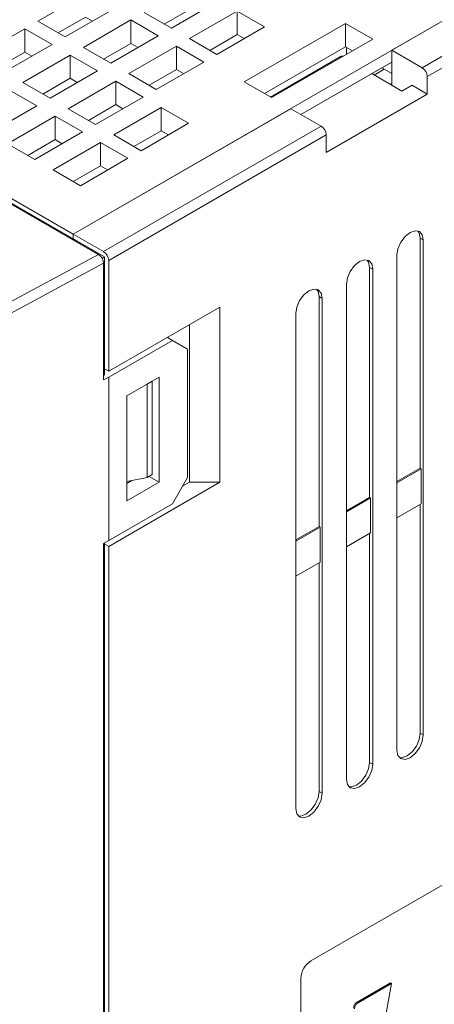
# Model space of a CAD drawing. Units: millimetres. Extents: x 527 to 685, y 134 to 256.
# Drawn here: x 624 to 630, y 226 to 240 of the extents above; entities that cross this region are included whole.
import ezdxf

# ---------------------------------------------------------------- set-up
doc = ezdxf.new("R2010")
doc.units = ezdxf.units.MM

msp = doc.modelspace()

# ---------------------------------------------------------------- linework, layer by layer
at = {"color": 7, "linetype": 'Continuous', "lineweight": 15}
for p, q in [((637.462, 243.485), (629.741, 239.028)), ((629.811, 238.905), (637.533, 243.363)), ((634.351, 242.179), (624.862, 236.701)), ((629.316, 239.273), (634.492, 242.261)), ((617.157, 241.067), (625.213, 236.417)), ((624.862, 236.701), (617.225, 241.109)), ((625.3, 236.382), (617.211, 241.052)), ((625.031, 240.064), (624.367, 239.681)), ((626.233, 239.583), (626.898, 239.966)), ((624.749, 239.46), (625.413, 239.844)), ((626.134, 239.64), (626.516, 239.86)), ((624.65, 239.517), (625.031, 239.738)), ((625.668, 239.697), (625.003, 239.313)), ((625.031, 239.738), (625.13, 239.681)), ((626.05, 239.477), (625.668, 239.697)), ((625.668, 239.697), (625.668, 239.37)), ((625.852, 239.803), (626.233, 239.583)), ((627.153, 239.819), (626.488, 239.436)), ((627.535, 239.599), (627.153, 239.819)), ((627.153, 239.819), (627.153, 239.493)), ((624.183, 239.575), (623.518, 239.191)), ((624.565, 239.354), (624.183, 239.575)), ((624.183, 239.575), (624.183, 239.248)), ((624.367, 239.681), (624.749, 239.46)), ((626.87, 239.215), (627.535, 239.599)), ((628.666, 239.648), (627.252, 238.832)), ((629.048, 239.428), (628.666, 239.648)), ((628.666, 239.321), (628.666, 239.648)), ((625.385, 239.093), (626.05, 239.477)), ((626.488, 239.436), (626.87, 239.215)), ((626.771, 239.272), (627.153, 239.493)), ((627.153, 239.493), (627.252, 239.436)), ((627.634, 238.611), (629.048, 239.428)), ((623.9, 238.97), (624.565, 239.354)), ((625.003, 239.313), (625.385, 239.093)), ((625.286, 239.15), (625.668, 239.37)), ((626.304, 239.33), (625.639, 238.946)), ((625.668, 239.37), (625.767, 239.313)), ((626.686, 239.109), (626.304, 239.33)), ((626.304, 239.33), (626.304, 239.003)), ((627.535, 238.668), (628.666, 239.321)), ((628.666, 239.321), (628.765, 239.264)), ((628.68, 239.313), (628.68, 239.215)), ((629.741, 239.028), (629.316, 239.273)), ((629.316, 238.783), (629.316, 239.273)), ((623.801, 239.028), (624.183, 239.248)), ((624.819, 239.207), (624.155, 238.823)), ((624.183, 239.248), (624.282, 239.191)), ((625.201, 238.987), (624.819, 239.207)), ((624.819, 239.207), (624.819, 238.881)), ((628.609, 239.191), (627.619, 238.619)), ((628.638, 239.191), (628.609, 239.191)), ((625.922, 238.783), (626.304, 239.003)), ((626.021, 238.726), (626.686, 239.109)), ((626.304, 239.003), (626.403, 238.946)), ((629.316, 239.109), (628.044, 238.374)), ((628.044, 238.374), (629.175, 239.028)), ((629.069, 238.925), (629.21, 239.007)), ((629.316, 239.109), (629.175, 239.028)), ((629.175, 239.028), (629.316, 238.946)), ((629.316, 238.946), (629.316, 239.109)), ((624.437, 238.66), (624.819, 238.881)), ((624.536, 238.603), (625.201, 238.987)), ((624.819, 238.881), (624.918, 238.823)), ((625.639, 238.946), (626.021, 238.726)), ((629.034, 238.946), (629.458, 238.701)), ((629.811, 238.905), (629.811, 238.66)), ((624.155, 238.823), (624.536, 238.603)), ((625.456, 238.84), (624.791, 238.456)), ((625.837, 238.619), (625.456, 238.84)), ((625.456, 238.84), (625.456, 238.513)), ((627.252, 238.832), (627.634, 238.611)), ((629.316, 238.807), (629.295, 238.795)), ((629.458, 238.701), (629.599, 238.783)), ((629.811, 238.66), (629.599, 238.783)), ((624.353, 238.497), (623.971, 238.717)), ((625.173, 238.236), (625.837, 238.619)), ((628.397, 237.844), (629.811, 238.66)), ((623.688, 238.113), (624.353, 238.497)), ((624.791, 238.456), (625.173, 238.236)), ((624.862, 236.701), (627.902, 238.456)), ((625.074, 238.293), (625.456, 238.513)), ((626.092, 238.472), (625.427, 238.089)), ((625.456, 238.513), (625.555, 238.456)), ((626.474, 238.252), (626.092, 238.472)), ((626.092, 238.472), (626.092, 238.146)), ((627.902, 238.456), (628.326, 238.211)), ((624.607, 238.35), (623.942, 237.966)), ((624.989, 238.13), (624.607, 238.35)), ((624.607, 238.023), (624.607, 238.35)), ((628.326, 238.211), (625.286, 236.456)), ((625.809, 237.868), (626.474, 238.252)), ((624.324, 237.746), (624.989, 238.13)), ((625.357, 236.333), (628.397, 238.089)), ((625.427, 238.089), (625.809, 237.868)), ((625.71, 237.925), (626.092, 238.146)), ((626.092, 238.146), (626.191, 238.089)), ((628.397, 237.844), (628.397, 238.089)), ((623.942, 237.966), (624.324, 237.746)), ((624.225, 237.803), (624.607, 238.023)), ((625.243, 237.983), (624.579, 237.599)), ((624.607, 238.023), (624.706, 237.966)), ((625.625, 237.762), (625.243, 237.983)), ((625.243, 237.656), (625.243, 237.983)), ((624.961, 237.378), (625.625, 237.762)), ((624.862, 237.436), (625.243, 237.656)), ((625.243, 237.656), (625.342, 237.599)), ((624.579, 237.599), (624.961, 237.378)), ((624.862, 236.635), (624.862, 236.701)), ((624.862, 236.701), (625.286, 236.456)), ((629.755, 236.619), (629.712, 236.643)), ((629.712, 233.426), (629.712, 236.643)), ((629.755, 229.695), (629.755, 236.619)), ((625.213, 236.417), (623.54, 235.516)), ((625.264, 236.362), (625.3, 236.382)), ((625.3, 234.733), (625.3, 236.382)), ((629.387, 236.407), (629.387, 229.482)), ((623.609, 235.392), (625.283, 236.294)), ((625.283, 236.294), (625.283, 234.661)), ((625.357, 234.782), (625.357, 236.333)), ((629.048, 236.211), (629.005, 236.235)), ((629.005, 233.018), (629.005, 236.235)), ((629.048, 229.286), (629.048, 236.211)), ((628.68, 235.998), (628.68, 229.074)), ((628.341, 235.802), (628.298, 235.827)), ((628.298, 232.61), (628.298, 235.827)), ((628.341, 228.878), (628.341, 235.802)), ((626.912, 235.68), (625.357, 234.782)), ((626.912, 233.23), (626.912, 235.68)), ((627.973, 235.59), (627.973, 228.666)), ((626.488, 233.23), (626.488, 235.435)), ((625.357, 234.7), (626.248, 235.215)), ((626.248, 235.215), (626.177, 235.256)), ((626.248, 235.215), (626.46, 235.092)), ((626.46, 235.092), (626.46, 233.296)), ((625.3, 234.733), (625.283, 234.723)), ((625.357, 234.782), (625.3, 234.815)), ((625.357, 234.7), (625.283, 234.661)), ((625.357, 234.7), (625.357, 232.414)), ((626.064, 234.7), (625.611, 234.439)), ((625.965, 234.643), (625.894, 234.602)), ((625.894, 234.602), (625.894, 234.602)), ((625.894, 233.296), (625.894, 234.602)), ((625.965, 234.643), (625.965, 234.643)), ((625.965, 233.337), (625.965, 234.643)), ((626.064, 233.23), (626.064, 234.7)), ((625.611, 234.439), (625.611, 232.969)), ((629.387, 233.238), (629.712, 233.426)), ((629.387, 233.222), (629.727, 233.418)), ((629.727, 233.418), (629.712, 233.426)), ((629.727, 232.928), (629.727, 233.418)), ((625.357, 232.332), (626.912, 233.23)), ((625.611, 233.241), (625.894, 233.296)), ((625.682, 233.255), (625.611, 233.214)), ((625.611, 232.969), (626.064, 233.23)), ((625.894, 233.296), (625.965, 233.337)), ((626.064, 233.23), (625.922, 233.312)), ((626.46, 233.296), (626.248, 232.928)), ((626.389, 233.173), (626.488, 233.23)), ((626.912, 233.23), (626.488, 233.23)), ((628.68, 232.83), (629.005, 233.018)), ((628.68, 232.814), (629.019, 233.01)), ((629.019, 233.01), (629.005, 233.018)), ((629.019, 232.52), (629.019, 233.01)), ((626.248, 232.928), (625.357, 232.414)), ((629.727, 232.928), (629.387, 232.732)), ((629.712, 229.719), (629.712, 232.92)), ((627.973, 232.422), (628.298, 232.61)), ((627.973, 232.406), (628.312, 232.602)), ((628.312, 232.602), (628.298, 232.61)), ((628.312, 232.112), (628.312, 232.602)), ((625.283, 232.375), (625.357, 232.414)), ((629.019, 232.52), (628.68, 232.324)), ((629.005, 229.311), (629.005, 232.512)), ((625.283, 232.375), (625.283, 224.291)), ((625.3, 232.384), (625.3, 224.363)), ((625.3, 232.365), (625.357, 232.332)), ((625.357, 224.412), (625.357, 232.332)), ((628.312, 232.112), (627.973, 231.916)), ((628.298, 228.903), (628.298, 232.103)), ((629.755, 229.695), (629.712, 229.719)), ((629.048, 229.286), (629.005, 229.311)), ((632.428, 228.984), (628.185, 226.535)), ((628.341, 228.878), (628.298, 228.903)), ((628.044, 226.29), (628.044, 223.024)), ((628.831, 225.955), (629.299, 226.225)), ((629.313, 226.217), (628.845, 225.947)), ((629.042, 224.755), (629.313, 226.217)), ((629.313, 226.217), (629.299, 226.225)), ((628.845, 225.947), (628.831, 225.955))]:
    msp.add_line(p, q, dxfattribs=at)
at = {"color": 7, "linetype": 'Continuous', "lineweight": 15, "flags": 128}
for points in [[(629.755, 236.619), (629.741, 236.692), (629.701, 236.738), (629.641, 236.749), (629.571, 236.725), (629.501, 236.668), (629.441, 236.588), (629.401, 236.496), (629.387, 236.407)], [(629.712, 236.643), (629.698, 236.716), (629.678, 236.747)], [(629.048, 236.211), (629.034, 236.284), (628.994, 236.33), (628.934, 236.341), (628.864, 236.317), (628.794, 236.26), (628.734, 236.18), (628.694, 236.088), (628.68, 235.998)], [(629.005, 236.235), (628.991, 236.308), (628.971, 236.339)], [(628.341, 235.802), (628.327, 235.876), (628.287, 235.921), (628.227, 235.933), (628.157, 235.909), (628.086, 235.852), (628.027, 235.771), (627.987, 235.679), (627.973, 235.59)], [(628.298, 235.827), (628.284, 235.9), (628.264, 235.931)], [(629.387, 229.482), (629.401, 229.409), (629.441, 229.363), (629.501, 229.352), (629.571, 229.376), (629.641, 229.433), (629.701, 229.513), (629.741, 229.605), (629.755, 229.695)], [(629.422, 229.378), (629.458, 229.376), (629.529, 229.401), (629.599, 229.457), (629.659, 229.538), (629.698, 229.63), (629.712, 229.719)], [(628.68, 229.074), (628.694, 229.001), (628.734, 228.955), (628.794, 228.943), (628.864, 228.968), (628.934, 229.025), (628.994, 229.105), (629.034, 229.197), (629.048, 229.286)], [(628.714, 228.97), (628.751, 228.968), (628.821, 228.992), (628.892, 229.049), (628.951, 229.13), (628.991, 229.221), (629.005, 229.311)], [(627.973, 228.666), (627.987, 228.593), (628.027, 228.547), (628.086, 228.535), (628.157, 228.56), (628.227, 228.616), (628.287, 228.697), (628.327, 228.789), (628.341, 228.878)], [(628.007, 228.562), (628.044, 228.56), (628.114, 228.584), (628.185, 228.641), (628.244, 228.721), (628.284, 228.813), (628.298, 228.903)]]:
    msp.add_lwpolyline(points, dxfattribs=at)
at = {"color": 7, "linetype": 'Continuous', "lineweight": 15}
for centre, radius, start, end in [((629.658, 238.898), 0.154, 2.6052, 57.3947), ((628.244, 238.082), 0.154, 2.6052, 57.3947), ((625.203, 236.326), 0.154, 2.6052, 57.3947), ((628.351, 226.276), 0.307, 122.6054, 177.395)]:
    msp.add_arc(centre, radius, start, end, dxfattribs=at)
msp.add_ellipse((625.213, 236.335), major_axis=(-0.0501, 0.0866), ratio=0.577381, start_param=3.926463, end_param=5.497259, dxfattribs=at)
for points, knots in [([(628.778, 225.871), (628.781, 225.883), (628.784, 225.901), (628.795, 225.924), (628.807, 225.94), (628.82, 225.949), (628.828, 225.954), (628.831, 225.955)], [0, 0, 0, 0, 0.364445, 0.524725, 0.686502, 0.904671, 1, 1, 1, 1]), ([(628.845, 225.947), (628.838, 225.943), (628.827, 225.936), (628.813, 225.921), (628.803, 225.904), (628.797, 225.884), (628.794, 225.87), (628.792, 225.863)], [0, 0, 0, 0, 0.268534, 0.417183, 0.566593, 0.794876, 1, 1, 1, 1])]:
    msp.add_open_spline(points, degree=3, knots=knots, dxfattribs=at)

doc.saveas('drawing.dxf')
